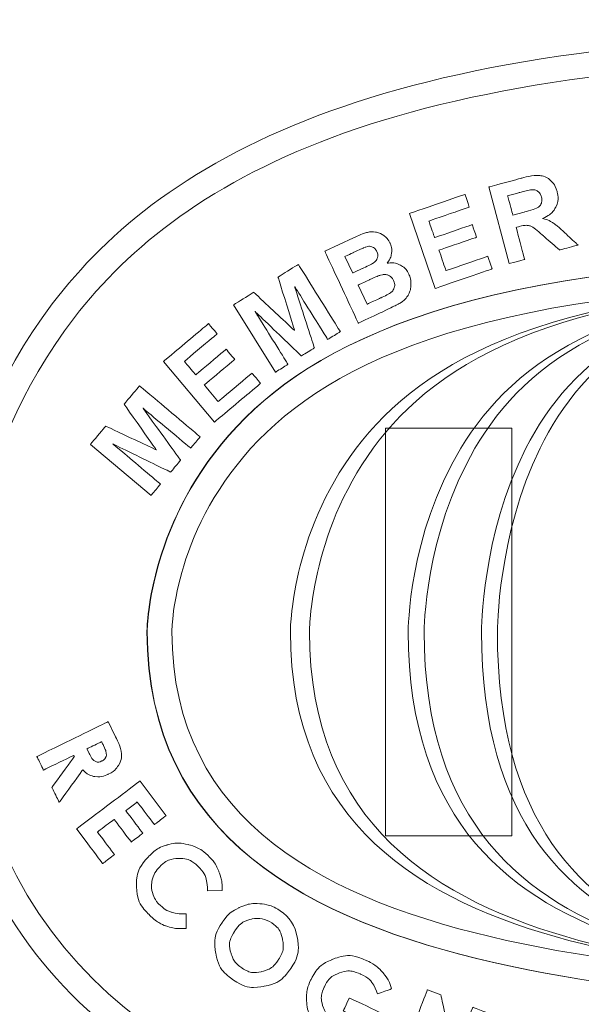
# Model space of a CAD drawing. Units: inches. Extents: x -36 to 7126, y 3594 to 4015.
# Drawn here: x 2871 to 2873, y 3648 to 3651 of the extents above; entities that cross this region are included whole.
import ezdxf

# ---------------------------------------------------------------- set-up
doc = ezdxf.new("R2010")
doc.units = ezdxf.units.IN
doc.header["$MEASUREMENT"] = 0
doc.layers.add('kich thuoc', color=7, linetype='Continuous', lineweight=9)

msp = doc.modelspace()

# ---------------------------------------------------------------- linework, layer by layer
at = {"layer": 'kich thuoc', "color": 255}
for points, knots in [([(2865.0476, 3652.0434), (2865.0476, 3652.0434), (2877.2727, 3652.0434), (2877.2727, 3652.0434), (2877.2727, 3652.0434), (2877.2727, 3652.0434), (2877.2727, 3652.0434), (2877.2727, 3652.0434), (2877.2727, 3652.0434), (2877.2727, 3652.0434), (2877.2727, 3652.0431), (2877.2727, 3652.0431), (2877.2727, 3652.0431), (2877.5521, 3652.0431), (2877.806, 3651.9285), (2877.99, 3651.7439), (2877.99, 3651.7439), (2878.1739, 3651.5594), (2878.2881, 3651.3048), (2878.2881, 3651.0247), (2878.2881, 3651.0247), (2878.2881, 3651.0247), (2878.2883, 3651.0247), (2878.2883, 3651.0247), (2878.2883, 3651.0247), (2878.2883, 3651.0247), (2878.2883, 3651.0246), (2878.2883, 3651.0246), (2878.2883, 3651.0246), (2878.2883, 3651.0246), (2878.2883, 3645.6044), (2878.2883, 3645.6044), (2878.2883, 3645.6044), (2878.2883, 3645.6044), (2878.2883, 3645.6043), (2878.2883, 3645.6043), (2878.2883, 3645.6043), (2878.2883, 3645.6043), (2878.2881, 3645.6043), (2878.2881, 3645.6043), (2878.2881, 3645.6043), (2878.2881, 3645.3242), (2878.1739, 3645.0696), (2877.99, 3644.885), (2877.99, 3644.885), (2877.806, 3644.7005), (2877.5521, 3644.5859), (2877.2728, 3644.5858), (2877.2728, 3644.5858), (2877.2728, 3644.5858), (2877.2728, 3644.5856), (2877.2728, 3644.5856), (2877.2728, 3644.5856), (2877.2728, 3644.5856), (2877.2727, 3644.5856), (2877.2727, 3644.5856), (2877.2727, 3644.5856), (2877.2727, 3644.5856), (2865.0476, 3644.5856), (2865.0476, 3644.5856), (2865.0476, 3644.5856), (2865.0476, 3644.5856), (2865.0476, 3644.5856), (2865.0476, 3644.5856), (2865.0476, 3644.5856), (2865.0476, 3644.5856), (2865.0476, 3644.5858), (2865.0476, 3644.5858), (2865.0476, 3644.5858), (2864.7682, 3644.5858), (2864.5143, 3644.7004), (2864.3303, 3644.8851), (2864.3303, 3644.8851), (2864.1464, 3645.0696), (2864.0323, 3645.3242), (2864.0323, 3645.6043), (2864.0323, 3645.6043), (2864.0323, 3645.6043), (2864.032, 3645.6043), (2864.032, 3645.6043), (2864.032, 3645.6043), (2864.032, 3645.6043), (2864.032, 3645.6044), (2864.032, 3645.6044), (2864.032, 3645.6044), (2864.032, 3645.6044), (2864.032, 3651.0246), (2864.032, 3651.0246), (2864.032, 3651.0246), (2864.032, 3651.0246), (2864.032, 3651.0246), (2864.032, 3651.0246), (2864.032, 3651.0246), (2864.032, 3651.0246), (2864.0323, 3651.0246), (2864.0323, 3651.0246), (2864.0323, 3651.0246), (2864.0323, 3651.3048), (2864.1464, 3651.5594), (2864.3303, 3651.7439), (2864.3303, 3651.7439), (2864.5143, 3651.9285), (2864.7682, 3652.0431), (2865.0476, 3652.0431), (2865.0476, 3652.0431), (2865.0476, 3652.0431), (2865.0476, 3652.0434), (2865.0476, 3652.0434), (2865.0476, 3652.0434), (2865.0476, 3652.0434), (2865.0476, 3652.0434), (2865.0476, 3652.0434)], [0, 0, 0, 0, 0.035714, 0.035714, 0.035714, 0.053571, 0.071429, 0.071429, 0.071429, 0.089286, 0.107143, 0.107143, 0.107143, 0.125, 0.142857, 0.142857, 0.142857, 0.160714, 0.178571, 0.178571, 0.178571, 0.196429, 0.214286, 0.214286, 0.214286, 0.232143, 0.25, 0.25, 0.25, 0.267857, 0.285714, 0.285714, 0.285714, 0.303571, 0.321429, 0.321429, 0.321429, 0.339286, 0.357143, 0.357143, 0.357143, 0.375, 0.392857, 0.392857, 0.392857, 0.410714, 0.428571, 0.428571, 0.428571, 0.446429, 0.464286, 0.464286, 0.464286, 0.482143, 0.5, 0.5, 0.5, 0.517857, 0.535714, 0.535714, 0.535714, 0.553571, 0.571429, 0.571429, 0.571429, 0.589286, 0.607143, 0.607143, 0.607143, 0.625, 0.642857, 0.642857, 0.642857, 0.660714, 0.678571, 0.678571, 0.678571, 0.696429, 0.714286, 0.714286, 0.714286, 0.732143, 0.75, 0.75, 0.75, 0.767857, 0.785714, 0.785714, 0.785714, 0.803571, 0.821429, 0.821429, 0.821429, 0.839286, 0.857143, 0.857143, 0.857143, 0.875, 0.892857, 0.892857, 0.892857, 0.910714, 0.928571, 0.928571, 0.928571, 0.946429, 0.964286, 0.964286, 0.964286, 0.982143, 1, 1, 1, 1]), ([(2877.2727, 3651.9262), (2877.2727, 3651.9262), (2865.0476, 3651.9262), (2865.0476, 3651.9262), (2865.0476, 3651.9262), (2865.0476, 3651.9262), (2865.0476, 3651.9262), (2865.0476, 3651.9262), (2865.0476, 3651.9262), (2865.0476, 3651.9262), (2865.0476, 3651.9264), (2865.0476, 3651.9264), (2865.0476, 3651.9264), (2864.8007, 3651.9264), (2864.5761, 3651.8249), (2864.4132, 3651.6615), (2864.4132, 3651.6615), (2864.2502, 3651.498), (2864.149, 3651.2725), (2864.149, 3651.0246), (2864.149, 3651.0246), (2864.149, 3651.0246), (2864.1493, 3651.0246), (2864.1493, 3651.0246), (2864.1493, 3651.0246), (2864.1493, 3651.0246), (2864.1493, 3651.0246), (2864.1493, 3651.0246), (2864.1493, 3651.0246), (2864.1493, 3651.0246), (2864.1493, 3645.6044), (2864.1493, 3645.6044), (2864.1493, 3645.6044), (2864.1493, 3645.6044), (2864.1493, 3645.6043), (2864.1493, 3645.6043), (2864.1493, 3645.6043), (2864.1493, 3645.6043), (2864.149, 3645.6043), (2864.149, 3645.6043), (2864.149, 3645.6043), (2864.149, 3645.3564), (2864.2502, 3645.131), (2864.4132, 3644.9675), (2864.4132, 3644.9675), (2864.5761, 3644.804), (2864.8007, 3644.7026), (2865.0476, 3644.7026), (2865.0476, 3644.7026), (2865.0476, 3644.7026), (2865.0476, 3644.7028), (2865.0476, 3644.7028), (2865.0476, 3644.7028), (2865.0476, 3644.7028), (2865.0476, 3644.7028), (2865.0476, 3644.7028), (2865.0476, 3644.7028), (2865.0476, 3644.7028), (2877.2727, 3644.7028), (2877.2727, 3644.7028), (2877.2727, 3644.7028), (2877.2727, 3644.7028), (2877.2728, 3644.7028), (2877.2728, 3644.7028), (2877.2728, 3644.7028), (2877.2728, 3644.7028), (2877.2728, 3644.7026), (2877.2728, 3644.7026), (2877.2728, 3644.7026), (2877.5197, 3644.7026), (2877.7443, 3644.804), (2877.9071, 3644.9675), (2877.9071, 3644.9675), (2878.0701, 3645.131), (2878.1713, 3645.3564), (2878.1713, 3645.6043), (2878.1713, 3645.6043), (2878.1713, 3645.6043), (2878.1711, 3645.6043), (2878.1711, 3645.6043), (2878.1711, 3645.6043), (2878.1711, 3645.6043), (2878.1711, 3645.6044), (2878.1711, 3645.6044), (2878.1711, 3645.6044), (2878.1711, 3645.6044), (2878.1711, 3651.0246), (2878.1711, 3651.0246), (2878.1711, 3651.0246), (2878.1711, 3651.0246), (2878.1711, 3651.0247), (2878.1711, 3651.0247), (2878.1711, 3651.0247), (2878.1711, 3651.0247), (2878.1713, 3651.0247), (2878.1713, 3651.0247), (2878.1713, 3651.0247), (2878.1713, 3651.2725), (2878.0701, 3651.498), (2877.9072, 3651.6615), (2877.9072, 3651.6615), (2877.7443, 3651.8249), (2877.5197, 3651.9264), (2877.2727, 3651.9264), (2877.2727, 3651.9264), (2877.2727, 3651.9264), (2877.2727, 3651.9262), (2877.2727, 3651.9262), (2877.2727, 3651.9262), (2877.2727, 3651.9262), (2877.2727, 3651.9262), (2877.2727, 3651.9262)], [0, 0, 0, 0, 0.035714, 0.035714, 0.035714, 0.053571, 0.071429, 0.071429, 0.071429, 0.089286, 0.107143, 0.107143, 0.107143, 0.125, 0.142857, 0.142857, 0.142857, 0.160714, 0.178571, 0.178571, 0.178571, 0.196429, 0.214286, 0.214286, 0.214286, 0.232143, 0.25, 0.25, 0.25, 0.267857, 0.285714, 0.285714, 0.285714, 0.303571, 0.321429, 0.321429, 0.321429, 0.339286, 0.357143, 0.357143, 0.357143, 0.375, 0.392857, 0.392857, 0.392857, 0.410714, 0.428571, 0.428571, 0.428571, 0.446429, 0.464286, 0.464286, 0.464286, 0.482143, 0.5, 0.5, 0.5, 0.517857, 0.535714, 0.535714, 0.535714, 0.553571, 0.571429, 0.571429, 0.571429, 0.589286, 0.607143, 0.607143, 0.607143, 0.625, 0.642857, 0.642857, 0.642857, 0.660714, 0.678571, 0.678571, 0.678571, 0.696429, 0.714286, 0.714286, 0.714286, 0.732143, 0.75, 0.75, 0.75, 0.767857, 0.785714, 0.785714, 0.785714, 0.803571, 0.821429, 0.821429, 0.821429, 0.839286, 0.857143, 0.857143, 0.857143, 0.875, 0.892857, 0.892857, 0.892857, 0.910714, 0.928571, 0.928571, 0.928571, 0.946429, 0.964286, 0.964286, 0.964286, 0.982143, 1, 1, 1, 1]), ([(2872.587, 3650.194), (2872.587, 3650.194), (2872.5127, 3650.4711), (2872.5127, 3650.4711), (2872.5127, 3650.4711), (2872.5127, 3650.4711), (2872.6306, 3650.5027), (2872.6306, 3650.5027), (2872.6306, 3650.5027), (2872.6602, 3650.5106), (2872.6823, 3650.5139), (2872.6971, 3650.5125), (2872.6971, 3650.5125), (2872.7118, 3650.5111), (2872.725, 3650.5052), (2872.7365, 3650.4946), (2872.7365, 3650.4946), (2872.7479, 3650.484), (2872.7558, 3650.4706), (2872.7602, 3650.4542), (2872.7602, 3650.4542), (2872.7658, 3650.4334), (2872.7643, 3650.4145), (2872.7557, 3650.3977), (2872.7557, 3650.3977), (2872.7471, 3650.381), (2872.7311, 3650.3675), (2872.7077, 3650.3575), (2872.7077, 3650.3575), (2872.7217, 3650.3536), (2872.7338, 3650.3486), (2872.744, 3650.3422), (2872.744, 3650.3422), (2872.7541, 3650.3359), (2872.7687, 3650.3237), (2872.7878, 3650.3058), (2872.7878, 3650.3058), (2872.7878, 3650.3058), (2872.8362, 3650.2608), (2872.8362, 3650.2608), (2872.8362, 3650.2608), (2872.8362, 3650.2608), (2872.7693, 3650.2429), (2872.7693, 3650.2429), (2872.7693, 3650.2429), (2872.7693, 3650.2429), (2872.7127, 3650.2923), (2872.7127, 3650.2923), (2872.7127, 3650.2923), (2872.6925, 3650.31), (2872.679, 3650.321), (2872.6723, 3650.3252), (2872.6723, 3650.3252), (2872.6655, 3650.3293), (2872.6588, 3650.3317), (2872.6523, 3650.3322), (2872.6523, 3650.3322), (2872.6458, 3650.3327), (2872.6362, 3650.3312), (2872.6233, 3650.3277), (2872.6233, 3650.3277), (2872.6233, 3650.3277), (2872.612, 3650.3247), (2872.612, 3650.3247), (2872.612, 3650.3247), (2872.612, 3650.3247), (2872.643, 3650.209), (2872.643, 3650.209), (2872.643, 3650.209), (2872.643, 3650.209), (2872.587, 3650.194), (2872.587, 3650.194)], [0, 0, 0, 0, 0.055556, 0.055556, 0.055556, 0.083333, 0.111111, 0.111111, 0.111111, 0.138889, 0.166667, 0.166667, 0.166667, 0.194444, 0.222222, 0.222222, 0.222222, 0.25, 0.277778, 0.277778, 0.277778, 0.305556, 0.333333, 0.333333, 0.333333, 0.361111, 0.388889, 0.388889, 0.388889, 0.416667, 0.444444, 0.444444, 0.444444, 0.472222, 0.5, 0.5, 0.5, 0.527778, 0.555556, 0.555556, 0.555556, 0.583333, 0.611111, 0.611111, 0.611111, 0.638889, 0.666667, 0.666667, 0.666667, 0.694444, 0.722222, 0.722222, 0.722222, 0.75, 0.777778, 0.777778, 0.777778, 0.805556, 0.833333, 0.833333, 0.833333, 0.861111, 0.888889, 0.888889, 0.888889, 0.916667, 0.944444, 0.944444, 0.944444, 0.972222, 1, 1, 1, 1]), ([(2872.6001, 3650.369), (2872.6001, 3650.369), (2872.6415, 3650.38), (2872.6415, 3650.38), (2872.6415, 3650.38), (2872.6683, 3650.3872), (2872.6848, 3650.3928), (2872.6909, 3650.3969), (2872.6909, 3650.3969), (2872.697, 3650.4009), (2872.7011, 3650.4063), (2872.7035, 3650.4128), (2872.7035, 3650.4128), (2872.7057, 3650.4194), (2872.7058, 3650.4268), (2872.7036, 3650.4351), (2872.7036, 3650.4351), (2872.7011, 3650.4445), (2872.6965, 3650.4513), (2872.69, 3650.4557), (2872.69, 3650.4557), (2872.6835, 3650.4601), (2872.6755, 3650.4618), (2872.666, 3650.461), (2872.666, 3650.461), (2872.6613, 3650.4603), (2872.6477, 3650.457), (2872.6249, 3650.4509), (2872.6249, 3650.4509), (2872.6249, 3650.4509), (2872.5813, 3650.4392), (2872.5813, 3650.4392), (2872.5813, 3650.4392), (2872.5813, 3650.4392), (2872.6001, 3650.369), (2872.6001, 3650.369)], [0, 0, 0, 0, 0.111111, 0.111111, 0.111111, 0.166667, 0.222222, 0.222222, 0.222222, 0.277778, 0.333333, 0.333333, 0.333333, 0.388889, 0.444444, 0.444444, 0.444444, 0.5, 0.555556, 0.555556, 0.555556, 0.611111, 0.666667, 0.666667, 0.666667, 0.722222, 0.777778, 0.777778, 0.777778, 0.833333, 0.888889, 0.888889, 0.888889, 0.944444, 1, 1, 1, 1]), ([(2872.319, 3650.1037), (2872.319, 3650.1037), (2872.2256, 3650.375), (2872.2256, 3650.375), (2872.2256, 3650.375), (2872.2256, 3650.375), (2872.4267, 3650.4443), (2872.4267, 3650.4443), (2872.4267, 3650.4443), (2872.4267, 3650.4443), (2872.4425, 3650.3983), (2872.4425, 3650.3983), (2872.4425, 3650.3983), (2872.4425, 3650.3983), (2872.2962, 3650.3479), (2872.2962, 3650.3479), (2872.2962, 3650.3479), (2872.2962, 3650.3479), (2872.3169, 3650.2878), (2872.3169, 3650.2878), (2872.3169, 3650.2878), (2872.3169, 3650.2878), (2872.4531, 3650.3347), (2872.4531, 3650.3347), (2872.4531, 3650.3347), (2872.4531, 3650.3347), (2872.4688, 3650.289), (2872.4688, 3650.289), (2872.4688, 3650.289), (2872.4688, 3650.289), (2872.3326, 3650.2422), (2872.3326, 3650.2422), (2872.3326, 3650.2422), (2872.3326, 3650.2422), (2872.358, 3650.1683), (2872.358, 3650.1683), (2872.358, 3650.1683), (2872.358, 3650.1683), (2872.5096, 3650.2205), (2872.5096, 3650.2205), (2872.5096, 3650.2205), (2872.5096, 3650.2205), (2872.5253, 3650.1748), (2872.5253, 3650.1748), (2872.5253, 3650.1748), (2872.5253, 3650.1748), (2872.319, 3650.1037), (2872.319, 3650.1037)], [0, 0, 0, 0, 0.083333, 0.083333, 0.083333, 0.125, 0.166667, 0.166667, 0.166667, 0.208333, 0.25, 0.25, 0.25, 0.291667, 0.333333, 0.333333, 0.333333, 0.375, 0.416667, 0.416667, 0.416667, 0.458333, 0.5, 0.5, 0.5, 0.541667, 0.583333, 0.583333, 0.583333, 0.625, 0.666667, 0.666667, 0.666667, 0.708333, 0.75, 0.75, 0.75, 0.791667, 0.833333, 0.833333, 0.833333, 0.875, 0.916667, 0.916667, 0.916667, 0.958333, 1, 1, 1, 1]), ([(2871.9194, 3650.2384), (2871.9194, 3650.2384), (2872.0234, 3650.2869), (2872.0234, 3650.2869), (2872.0234, 3650.2869), (2872.044, 3650.2965), (2872.0597, 3650.3028), (2872.0707, 3650.3057), (2872.0707, 3650.3057), (2872.0816, 3650.3088), (2872.0923, 3650.3094), (2872.1028, 3650.3077), (2872.1028, 3650.3077), (2872.1133, 3650.306), (2872.1233, 3650.3018), (2872.1328, 3650.2952), (2872.1328, 3650.2952), (2872.1424, 3650.2887), (2872.1498, 3650.2798), (2872.155, 3650.2686), (2872.155, 3650.2686), (2872.1607, 3650.2564), (2872.1626, 3650.2437), (2872.1608, 3650.2305), (2872.1608, 3650.2305), (2872.159, 3650.2172), (2872.1536, 3650.2054), (2872.1448, 3650.1951), (2872.1448, 3650.1951), (2872.1628, 3650.1979), (2872.1787, 3650.1957), (2872.1923, 3650.1886), (2872.1923, 3650.1886), (2872.206, 3650.1814), (2872.2164, 3650.1703), (2872.2234, 3650.1553), (2872.2234, 3650.1553), (2872.2289, 3650.1435), (2872.2315, 3650.1307), (2872.2312, 3650.117), (2872.2312, 3650.117), (2872.2309, 3650.1033), (2872.2276, 3650.0908), (2872.2212, 3650.0797), (2872.2212, 3650.0797), (2872.2148, 3650.0686), (2872.2049, 3650.059), (2872.1917, 3650.0509), (2872.1917, 3650.0509), (2872.1834, 3650.046), (2872.1626, 3650.0355), (2872.1292, 3650.0197), (2872.1292, 3650.0197), (2872.1292, 3650.0197), (2872.0407, 3649.9784), (2872.0407, 3649.9784), (2872.0407, 3649.9784), (2872.0407, 3649.9784), (2871.9194, 3650.2384), (2871.9194, 3650.2384)], [0, 0, 0, 0, 0.066667, 0.066667, 0.066667, 0.1, 0.133333, 0.133333, 0.133333, 0.166667, 0.2, 0.2, 0.2, 0.233333, 0.266667, 0.266667, 0.266667, 0.3, 0.333333, 0.333333, 0.333333, 0.366667, 0.4, 0.4, 0.4, 0.433333, 0.466667, 0.466667, 0.466667, 0.5, 0.533333, 0.533333, 0.533333, 0.566667, 0.6, 0.6, 0.6, 0.633333, 0.666667, 0.666667, 0.666667, 0.7, 0.733333, 0.733333, 0.733333, 0.766667, 0.8, 0.8, 0.8, 0.833333, 0.866667, 0.866667, 0.866667, 0.9, 0.933333, 0.933333, 0.933333, 0.966667, 1, 1, 1, 1]), ([(2871.9922, 3650.2196), (2871.9922, 3650.2196), (2872.0202, 3650.1595), (2872.0202, 3650.1595), (2872.0202, 3650.1595), (2872.0202, 3650.1595), (2872.0546, 3650.1755), (2872.0546, 3650.1755), (2872.0546, 3650.1755), (2872.0751, 3650.1851), (2872.0876, 3650.1913), (2872.0923, 3650.1942), (2872.0923, 3650.1942), (2872.1008, 3650.1994), (2872.1064, 3650.2058), (2872.1092, 3650.2134), (2872.1092, 3650.2134), (2872.1119, 3650.2209), (2872.1113, 3650.2289), (2872.1074, 3650.2373), (2872.1074, 3650.2373), (2872.1036, 3650.2453), (2872.0984, 3650.2509), (2872.0916, 3650.2538), (2872.0916, 3650.2538), (2872.0848, 3650.2568), (2872.0768, 3650.2567), (2872.0676, 3650.2537), (2872.0676, 3650.2537), (2872.0621, 3650.2519), (2872.047, 3650.2452), (2872.0223, 3650.2337), (2872.0223, 3650.2337), (2872.0223, 3650.2337), (2871.9922, 3650.2196), (2871.9922, 3650.2196)], [0, 0, 0, 0, 0.111111, 0.111111, 0.111111, 0.166667, 0.222222, 0.222222, 0.222222, 0.277778, 0.333333, 0.333333, 0.333333, 0.388889, 0.444444, 0.444444, 0.444444, 0.5, 0.555556, 0.555556, 0.555556, 0.611111, 0.666667, 0.666667, 0.666667, 0.722222, 0.777778, 0.777778, 0.777778, 0.833333, 0.888889, 0.888889, 0.888889, 0.944444, 1, 1, 1, 1]), ([(2873.9229, 3650.2121), (2873.9229, 3650.2121), (2875.3848, 3650.2121), (2876.5704, 3649.6077), (2876.5704, 3648.8624), (2876.5704, 3648.8624), (2876.5704, 3648.1171), (2875.3848, 3647.5127), (2873.9229, 3647.5127), (2873.9229, 3647.5127), (2872.4609, 3647.5127), (2871.2753, 3648.1171), (2871.2753, 3648.8624), (2871.2753, 3648.8624), (2871.2753, 3649.6077), (2872.4609, 3650.2121), (2873.9229, 3650.2121)], [0, 0, 0, 0, 0.125, 0.25, 0.25, 0.25, 0.375, 0.5, 0.5, 0.5, 0.625, 0.75, 0.75, 0.75, 0.875, 1, 1, 1, 1]), ([(2871.7405, 3649.8007), (2871.7405, 3649.8007), (2871.5885, 3650.044), (2871.5885, 3650.044), (2871.5885, 3650.044), (2871.5885, 3650.044), (2871.662, 3650.0899), (2871.662, 3650.0899), (2871.662, 3650.0899), (2871.662, 3650.0899), (2871.8098, 3649.9515), (2871.8098, 3649.9515), (2871.8098, 3649.9515), (2871.8098, 3649.9515), (2871.7497, 3650.1448), (2871.7497, 3650.1448), (2871.7497, 3650.1448), (2871.7497, 3650.1448), (2871.8234, 3650.1908), (2871.8234, 3650.1908), (2871.8234, 3650.1908), (2871.8234, 3650.1908), (2871.9755, 3649.9475), (2871.9755, 3649.9475), (2871.9755, 3649.9475), (2871.9755, 3649.9475), (2871.9298, 3649.919), (2871.9298, 3649.919), (2871.9298, 3649.919), (2871.9298, 3649.919), (2871.8102, 3650.1105), (2871.8102, 3650.1105), (2871.8102, 3650.1105), (2871.8102, 3650.1105), (2871.8815, 3649.8888), (2871.8815, 3649.8888), (2871.8815, 3649.8888), (2871.8815, 3649.8888), (2871.8342, 3649.8593), (2871.8342, 3649.8593), (2871.8342, 3649.8593), (2871.8342, 3649.8593), (2871.6664, 3650.0207), (2871.6664, 3650.0207), (2871.6664, 3650.0207), (2871.6664, 3650.0207), (2871.7861, 3649.8292), (2871.7861, 3649.8292), (2871.7861, 3649.8292), (2871.7861, 3649.8292), (2871.7405, 3649.8007), (2871.7405, 3649.8007)], [0, 0, 0, 0, 0.076923, 0.076923, 0.076923, 0.115385, 0.153846, 0.153846, 0.153846, 0.192308, 0.230769, 0.230769, 0.230769, 0.269231, 0.307692, 0.307692, 0.307692, 0.346154, 0.384615, 0.384615, 0.384615, 0.423077, 0.461538, 0.461538, 0.461538, 0.5, 0.538462, 0.538462, 0.538462, 0.576923, 0.615385, 0.615385, 0.615385, 0.653846, 0.692308, 0.692308, 0.692308, 0.730769, 0.769231, 0.769231, 0.769231, 0.807692, 0.846154, 0.846154, 0.846154, 0.884615, 0.923077, 0.923077, 0.923077, 0.961538, 1, 1, 1, 1]), ([(2872.0404, 3650.1162), (2872.0404, 3650.1162), (2872.0728, 3650.0467), (2872.0728, 3650.0467), (2872.0728, 3650.0467), (2872.0728, 3650.0467), (2872.1213, 3650.0694), (2872.1213, 3650.0694), (2872.1213, 3650.0694), (2872.1403, 3650.0782), (2872.1521, 3650.0843), (2872.1566, 3650.0877), (2872.1566, 3650.0877), (2872.1638, 3650.0928), (2872.1685, 3650.0992), (2872.1709, 3650.107), (2872.1709, 3650.107), (2872.1732, 3650.1148), (2872.1722, 3650.1233), (2872.168, 3650.1325), (2872.168, 3650.1325), (2872.1643, 3650.1403), (2872.1593, 3650.146), (2872.153, 3650.1497), (2872.153, 3650.1497), (2872.1466, 3650.1534), (2872.1393, 3650.1548), (2872.131, 3650.154), (2872.131, 3650.154), (2872.1227, 3650.1531), (2872.1066, 3650.1471), (2872.0828, 3650.136), (2872.0828, 3650.136), (2872.0828, 3650.136), (2872.0404, 3650.1162), (2872.0404, 3650.1162)], [0, 0, 0, 0, 0.111111, 0.111111, 0.111111, 0.166667, 0.222222, 0.222222, 0.222222, 0.277778, 0.333333, 0.333333, 0.333333, 0.388889, 0.444444, 0.444444, 0.444444, 0.5, 0.555556, 0.555556, 0.555556, 0.611111, 0.666667, 0.666667, 0.666667, 0.722222, 0.777778, 0.777778, 0.777778, 0.833333, 0.888889, 0.888889, 0.888889, 0.944444, 1, 1, 1, 1]), ([(2873.9229, 3650.1219), (2875.335, 3650.1219), (2876.4802, 3649.5579), (2876.4802, 3648.8624), (2876.4802, 3648.8624), (2876.4802, 3648.1669), (2875.335, 3647.6028), (2873.9229, 3647.6028), (2873.9229, 3647.6028), (2872.5107, 3647.6028), (2871.3655, 3648.1669), (2871.3655, 3648.8624), (2871.3655, 3648.8624), (2871.3655, 3649.5579), (2872.5107, 3650.1219), (2873.9229, 3650.1219)], [0, 0, 0, 0, 0.25, 0.25, 0.25, 0.375, 0.5, 0.5, 0.5, 0.625, 0.75, 0.75, 0.75, 0.875, 1, 1, 1, 1]), ([(2873.9229, 3650.1219), (2875.0982, 3650.1219), (2876.0513, 3649.5579), (2876.0513, 3648.8624), (2876.0513, 3648.8624), (2876.0513, 3648.1669), (2875.0982, 3647.6028), (2873.9229, 3647.6028), (2873.9229, 3647.6028), (2872.7476, 3647.6028), (2871.7945, 3648.1669), (2871.7945, 3648.8624), (2871.7945, 3648.8624), (2871.7945, 3649.5579), (2872.7476, 3650.1219), (2873.9229, 3650.1219)], [0, 0, 0, 0, 0.25, 0.25, 0.25, 0.375, 0.5, 0.5, 0.5, 0.625, 0.75, 0.75, 0.75, 0.875, 1, 1, 1, 1]), ([(2873.9229, 3650.1219), (2875.0599, 3650.1219), (2875.9821, 3649.5579), (2875.9821, 3648.8624), (2875.9821, 3648.8624), (2875.9821, 3648.1669), (2875.0599, 3647.6028), (2873.9229, 3647.6028), (2873.9229, 3647.6028), (2872.7858, 3647.6028), (2871.8637, 3648.1669), (2871.8637, 3648.8624), (2871.8637, 3648.8624), (2871.8637, 3649.5579), (2872.7858, 3650.1219), (2873.9229, 3650.1219)], [0, 0, 0, 0, 0.25, 0.25, 0.25, 0.375, 0.5, 0.5, 0.5, 0.625, 0.75, 0.75, 0.75, 0.875, 1, 1, 1, 1]), ([(2873.9229, 3650.1219), (2874.8625, 3650.1219), (2875.6245, 3649.5579), (2875.6245, 3648.8624), (2875.6245, 3648.8624), (2875.6245, 3648.1669), (2874.8625, 3647.6028), (2873.9229, 3647.6028), (2873.9229, 3647.6028), (2872.9833, 3647.6028), (2872.2213, 3648.1669), (2872.2213, 3648.8624), (2872.2213, 3648.8624), (2872.2213, 3649.5579), (2872.9833, 3650.1219), (2873.9229, 3650.1219)], [0, 0, 0, 0, 0.25, 0.25, 0.25, 0.375, 0.5, 0.5, 0.5, 0.625, 0.75, 0.75, 0.75, 0.875, 1, 1, 1, 1]), ([(2873.9229, 3650.1219), (2874.8306, 3650.1219), (2875.5668, 3649.5579), (2875.5668, 3648.8624), (2875.5668, 3648.8624), (2875.5668, 3648.1669), (2874.8306, 3647.6028), (2873.9229, 3647.6028), (2873.9229, 3647.6028), (2873.0152, 3647.6028), (2872.279, 3648.1669), (2872.279, 3648.8624), (2872.279, 3648.8624), (2872.279, 3649.5579), (2873.0152, 3650.1219), (2873.9229, 3650.1219)], [0, 0, 0, 0, 0.25, 0.25, 0.25, 0.375, 0.5, 0.5, 0.5, 0.625, 0.75, 0.75, 0.75, 0.875, 1, 1, 1, 1]), ([(2873.9229, 3650.1219), (2873.9229, 3650.1219), (2874.716, 3650.1219), (2875.3591, 3649.5579), (2875.3591, 3648.8624), (2875.3591, 3648.8624), (2875.3591, 3648.1669), (2874.716, 3647.6028), (2873.9229, 3647.6028), (2873.9229, 3647.6028), (2873.1298, 3647.6028), (2872.4866, 3648.1669), (2872.4866, 3648.8624), (2872.4866, 3648.8624), (2872.4866, 3649.5579), (2873.1298, 3650.1219), (2873.9229, 3650.1219)], [0, 0, 0, 0, 0.125, 0.25, 0.25, 0.25, 0.375, 0.5, 0.5, 0.5, 0.625, 0.75, 0.75, 0.75, 0.875, 1, 1, 1, 1]), ([(2873.9229, 3650.1219), (2874.6841, 3650.1219), (2875.3014, 3649.5579), (2875.3014, 3648.8624), (2875.3014, 3648.8624), (2875.3014, 3648.1669), (2874.6841, 3647.6028), (2873.9229, 3647.6028), (2873.9229, 3647.6028), (2873.1617, 3647.6028), (2872.5443, 3648.1669), (2872.5443, 3648.8624), (2872.5443, 3648.8624), (2872.5443, 3649.5579), (2873.1617, 3650.1219), (2873.9229, 3650.1219)], [0, 0, 0, 0, 0.25, 0.25, 0.25, 0.375, 0.5, 0.5, 0.5, 0.625, 0.75, 0.75, 0.75, 0.875, 1, 1, 1, 1]), ([(2871.5196, 3649.62), (2871.5196, 3649.62), (2871.3352, 3649.8398), (2871.3352, 3649.8398), (2871.3352, 3649.8398), (2871.3352, 3649.8398), (2871.4981, 3649.9765), (2871.4981, 3649.9765), (2871.4981, 3649.9765), (2871.4981, 3649.9765), (2871.5293, 3649.9393), (2871.5293, 3649.9393), (2871.5293, 3649.9393), (2871.5293, 3649.9393), (2871.4108, 3649.8398), (2871.4108, 3649.8398), (2871.4108, 3649.8398), (2871.4108, 3649.8398), (2871.4517, 3649.7911), (2871.4517, 3649.7911), (2871.4517, 3649.7911), (2871.4517, 3649.7911), (2871.562, 3649.8837), (2871.562, 3649.8837), (2871.562, 3649.8837), (2871.562, 3649.8837), (2871.593, 3649.8467), (2871.593, 3649.8467), (2871.593, 3649.8467), (2871.593, 3649.8467), (2871.4827, 3649.7541), (2871.4827, 3649.7541), (2871.4827, 3649.7541), (2871.4827, 3649.7541), (2871.5329, 3649.6943), (2871.5329, 3649.6943), (2871.5329, 3649.6943), (2871.5329, 3649.6943), (2871.6557, 3649.7973), (2871.6557, 3649.7973), (2871.6557, 3649.7973), (2871.6557, 3649.7973), (2871.6867, 3649.7603), (2871.6867, 3649.7603), (2871.6867, 3649.7603), (2871.6867, 3649.7603), (2871.5196, 3649.62), (2871.5196, 3649.62)], [0, 0, 0, 0, 0.083333, 0.083333, 0.083333, 0.125, 0.166667, 0.166667, 0.166667, 0.208333, 0.25, 0.25, 0.25, 0.291667, 0.333333, 0.333333, 0.333333, 0.375, 0.416667, 0.416667, 0.416667, 0.458333, 0.5, 0.5, 0.5, 0.541667, 0.583333, 0.583333, 0.583333, 0.625, 0.666667, 0.666667, 0.666667, 0.708333, 0.75, 0.75, 0.75, 0.791667, 0.833333, 0.833333, 0.833333, 0.875, 0.916667, 0.916667, 0.916667, 0.958333, 1, 1, 1, 1]), ([(2871.2899, 3649.3545), (2871.2899, 3649.3545), (2871.0702, 3649.5389), (2871.0702, 3649.5389), (2871.0702, 3649.5389), (2871.0702, 3649.5389), (2871.1259, 3649.6053), (2871.1259, 3649.6053), (2871.1259, 3649.6053), (2871.1259, 3649.6053), (2871.3093, 3649.5194), (2871.3093, 3649.5194), (2871.3093, 3649.5194), (2871.3093, 3649.5194), (2871.1924, 3649.6846), (2871.1924, 3649.6846), (2871.1924, 3649.6846), (2871.1924, 3649.6846), (2871.2483, 3649.7512), (2871.2483, 3649.7512), (2871.2483, 3649.7512), (2871.2483, 3649.7512), (2871.4681, 3649.5667), (2871.4681, 3649.5667), (2871.4681, 3649.5667), (2871.4681, 3649.5667), (2871.4335, 3649.5256), (2871.4335, 3649.5256), (2871.4335, 3649.5256), (2871.4335, 3649.5256), (2871.2605, 3649.6707), (2871.2605, 3649.6707), (2871.2605, 3649.6707), (2871.2605, 3649.6707), (2871.3969, 3649.4819), (2871.3969, 3649.4819), (2871.3969, 3649.4819), (2871.3969, 3649.4819), (2871.361, 3649.4392), (2871.361, 3649.4392), (2871.361, 3649.4392), (2871.361, 3649.4392), (2871.1515, 3649.5409), (2871.1515, 3649.5409), (2871.1515, 3649.5409), (2871.1515, 3649.5409), (2871.3245, 3649.3957), (2871.3245, 3649.3957), (2871.3245, 3649.3957), (2871.3245, 3649.3957), (2871.2899, 3649.3545), (2871.2899, 3649.3545)], [0, 0, 0, 0, 0.076923, 0.076923, 0.076923, 0.115385, 0.153846, 0.153846, 0.153846, 0.192308, 0.230769, 0.230769, 0.230769, 0.269231, 0.307692, 0.307692, 0.307692, 0.346154, 0.384615, 0.384615, 0.384615, 0.423077, 0.461538, 0.461538, 0.461538, 0.5, 0.538462, 0.538462, 0.538462, 0.576923, 0.615385, 0.615385, 0.615385, 0.653846, 0.692308, 0.692308, 0.692308, 0.730769, 0.769231, 0.769231, 0.769231, 0.807692, 0.846154, 0.846154, 0.846154, 0.884615, 0.923077, 0.923077, 0.923077, 0.961538, 1, 1, 1, 1]), ([(2872.139, 3649.5977), (2872.139, 3649.5977), (2872.596, 3649.5977), (2872.596, 3649.5977), (2872.596, 3649.5977), (2872.596, 3649.5977), (2872.596, 3648.1222), (2872.596, 3648.1222), (2872.596, 3648.1222), (2872.596, 3648.1222), (2872.139, 3648.1222), (2872.139, 3648.1222), (2872.139, 3648.1222), (2872.139, 3648.1222), (2872.139, 3649.5977), (2872.139, 3649.5977)], [0, 0, 0, 0, 0.25, 0.25, 0.25, 0.375, 0.5, 0.5, 0.5, 0.625, 0.75, 0.75, 0.75, 0.875, 1, 1, 1, 1]), ([(2871.1353, 3648.5357), (2871.1353, 3648.5357), (2871.1607, 3648.4835), (2871.1607, 3648.4835), (2871.1607, 3648.4835), (2871.1747, 3648.4548), (2871.182, 3648.4332), (2871.1829, 3648.4186), (2871.1829, 3648.4186), (2871.1837, 3648.404), (2871.18, 3648.3901), (2871.1718, 3648.3769), (2871.1718, 3648.3769), (2871.1635, 3648.3638), (2871.1513, 3648.3532), (2871.1351, 3648.3454), (2871.1351, 3648.3454), (2871.1181, 3648.3371), (2871.1019, 3648.3342), (2871.0865, 3648.3367), (2871.0865, 3648.3367), (2871.0711, 3648.3393), (2871.0564, 3648.3474), (2871.0426, 3648.3609), (2871.0426, 3648.3609), (2871.0426, 3648.3609), (2870.9574, 3648.2436), (2870.9574, 3648.2436), (2870.9574, 3648.2436), (2870.9574, 3648.2436), (2870.9311, 3648.2975), (2870.9311, 3648.2975), (2870.9311, 3648.2975), (2870.9311, 3648.2975), (2871.0123, 3648.4091), (2871.0123, 3648.4091), (2871.0123, 3648.4091), (2871.0123, 3648.4091), (2871.0101, 3648.4137), (2871.0101, 3648.4137), (2871.0101, 3648.4137), (2871.0101, 3648.4137), (2870.9005, 3648.3603), (2870.9005, 3648.3603), (2870.9005, 3648.3603), (2870.9005, 3648.3603), (2870.8765, 3648.4095), (2870.8765, 3648.4095), (2870.8765, 3648.4095), (2870.8765, 3648.4095), (2871.1353, 3648.5357), (2871.1353, 3648.5357)], [0, 0, 0, 0, 0.076923, 0.076923, 0.076923, 0.115385, 0.153846, 0.153846, 0.153846, 0.192308, 0.230769, 0.230769, 0.230769, 0.269231, 0.307692, 0.307692, 0.307692, 0.346154, 0.384615, 0.384615, 0.384615, 0.423077, 0.461538, 0.461538, 0.461538, 0.5, 0.538462, 0.538462, 0.538462, 0.576923, 0.615385, 0.615385, 0.615385, 0.653846, 0.692308, 0.692308, 0.692308, 0.730769, 0.769231, 0.769231, 0.769231, 0.807692, 0.846154, 0.846154, 0.846154, 0.884615, 0.923077, 0.923077, 0.923077, 0.961538, 1, 1, 1, 1]), ([(2871.0581, 3648.4371), (2871.0581, 3648.4371), (2871.0657, 3648.4216), (2871.0657, 3648.4216), (2871.0657, 3648.4216), (2871.0733, 3648.4059), (2871.0806, 3648.3961), (2871.0877, 3648.3922), (2871.0877, 3648.3922), (2871.0946, 3648.3883), (2871.1029, 3648.3886), (2871.1123, 3648.3933), (2871.1123, 3648.3933), (2871.118, 3648.396), (2871.1222, 3648.3999), (2871.1249, 3648.4048), (2871.1249, 3648.4048), (2871.1276, 3648.4098), (2871.1287, 3648.4152), (2871.1281, 3648.421), (2871.1281, 3648.421), (2871.1276, 3648.4268), (2871.1241, 3648.4362), (2871.1177, 3648.4494), (2871.1177, 3648.4494), (2871.1177, 3648.4494), (2871.1111, 3648.463), (2871.1111, 3648.463), (2871.1111, 3648.463), (2871.1111, 3648.463), (2871.0581, 3648.4371), (2871.0581, 3648.4371)], [0, 0, 0, 0, 0.125, 0.125, 0.125, 0.1875, 0.25, 0.25, 0.25, 0.3125, 0.375, 0.375, 0.375, 0.4375, 0.5, 0.5, 0.5, 0.5625, 0.625, 0.625, 0.625, 0.6875, 0.75, 0.75, 0.75, 0.8125, 0.875, 0.875, 0.875, 0.9375, 1, 1, 1, 1]), ([(2871.2501, 3648.3207), (2871.2501, 3648.3207), (2871.3447, 3648.1952), (2871.3447, 3648.1952), (2871.3447, 3648.1952), (2871.3447, 3648.1952), (2871.3019, 3648.1629), (2871.3019, 3648.1629), (2871.3019, 3648.1629), (2871.3019, 3648.1629), (2871.2401, 3648.245), (2871.2401, 3648.245), (2871.2401, 3648.245), (2871.2401, 3648.245), (2871.1985, 3648.2136), (2871.1985, 3648.2136), (2871.1985, 3648.2136), (2871.1985, 3648.2136), (2871.2603, 3648.1316), (2871.2603, 3648.1316), (2871.2603, 3648.1316), (2871.2603, 3648.1316), (2871.2182, 3648.0999), (2871.2182, 3648.0999), (2871.2182, 3648.0999), (2871.2182, 3648.0999), (2871.1564, 3648.1819), (2871.1564, 3648.1819), (2871.1564, 3648.1819), (2871.1564, 3648.1819), (2871.096, 3648.1364), (2871.096, 3648.1364), (2871.096, 3648.1364), (2871.096, 3648.1364), (2871.1578, 3648.0543), (2871.1578, 3648.0543), (2871.1578, 3648.0543), (2871.1578, 3648.0543), (2871.1148, 3648.0219), (2871.1148, 3648.0219), (2871.1148, 3648.0219), (2871.1148, 3648.0219), (2871.0202, 3648.1475), (2871.0202, 3648.1475), (2871.0202, 3648.1475), (2871.0202, 3648.1475), (2871.2501, 3648.3207), (2871.2501, 3648.3207)], [0, 0, 0, 0, 0.083333, 0.083333, 0.083333, 0.125, 0.166667, 0.166667, 0.166667, 0.208333, 0.25, 0.25, 0.25, 0.291667, 0.333333, 0.333333, 0.333333, 0.375, 0.416667, 0.416667, 0.416667, 0.458333, 0.5, 0.5, 0.5, 0.541667, 0.583333, 0.583333, 0.583333, 0.625, 0.666667, 0.666667, 0.666667, 0.708333, 0.75, 0.75, 0.75, 0.791667, 0.833333, 0.833333, 0.833333, 0.875, 0.916667, 0.916667, 0.916667, 0.958333, 1, 1, 1, 1]), ([(2871.5475, 3647.924), (2871.5475, 3647.924), (2871.4945, 3647.9234), (2871.4945, 3647.9234), (2871.4945, 3647.9234), (2871.4942, 3647.9614), (2871.4821, 3647.9914), (2871.4583, 3648.0137), (2871.4583, 3648.0137), (2871.4381, 3648.0325), (2871.4147, 3648.0414), (2871.3882, 3648.0405), (2871.3882, 3648.0405), (2871.3616, 3648.0396), (2871.3389, 3648.0291), (2871.3201, 3648.009), (2871.3201, 3648.009), (2871.307, 3647.995), (2871.2984, 3647.9797), (2871.2944, 3647.9631), (2871.2944, 3647.9631), (2871.2904, 3647.9465), (2871.2911, 3647.9299), (2871.2964, 3647.9133), (2871.2964, 3647.9133), (2871.3018, 3647.8967), (2871.3114, 3647.8821), (2871.325, 3647.8693), (2871.325, 3647.8693), (2871.3366, 3647.8585), (2871.3493, 3647.8507), (2871.363, 3647.8461), (2871.363, 3647.8461), (2871.3767, 3647.8414), (2871.3946, 3647.8394), (2871.4168, 3647.8401), (2871.4168, 3647.8401), (2871.4168, 3647.8401), (2871.4176, 3647.7864), (2871.4176, 3647.7864), (2871.4176, 3647.7864), (2871.3879, 3647.7858), (2871.3634, 3647.789), (2871.3441, 3647.796), (2871.3441, 3647.796), (2871.3248, 3647.803), (2871.3063, 3647.8148), (2871.2885, 3647.8314), (2871.2885, 3647.8314), (2871.2558, 3647.8619), (2871.2387, 3647.8972), (2871.2372, 3647.9375), (2871.2372, 3647.9375), (2871.2357, 3647.9776), (2871.25, 3648.014), (2871.2803, 3648.0464), (2871.2803, 3648.0464), (2871.2999, 3648.0674), (2871.322, 3648.0816), (2871.3468, 3648.0891), (2871.3468, 3648.0891), (2871.3714, 3648.0965), (2871.3972, 3648.097), (2871.4242, 3648.0904), (2871.4242, 3648.0904), (2871.4511, 3648.0838), (2871.4749, 3648.071), (2871.4953, 3648.052), (2871.4953, 3648.052), (2871.5127, 3648.0357), (2871.526, 3648.0165), (2871.5351, 3647.9941), (2871.5351, 3647.9941), (2871.5444, 3647.9718), (2871.5485, 3647.9484), (2871.5475, 3647.924)], [0, 0, 0, 0, 0.052632, 0.052632, 0.052632, 0.078947, 0.105263, 0.105263, 0.105263, 0.131579, 0.157895, 0.157895, 0.157895, 0.184211, 0.210526, 0.210526, 0.210526, 0.236842, 0.263158, 0.263158, 0.263158, 0.289474, 0.315789, 0.315789, 0.315789, 0.342105, 0.368421, 0.368421, 0.368421, 0.394737, 0.421053, 0.421053, 0.421053, 0.447368, 0.473684, 0.473684, 0.473684, 0.5, 0.526316, 0.526316, 0.526316, 0.552632, 0.578947, 0.578947, 0.578947, 0.605263, 0.631579, 0.631579, 0.631579, 0.657895, 0.684211, 0.684211, 0.684211, 0.710526, 0.736842, 0.736842, 0.736842, 0.763158, 0.789474, 0.789474, 0.789474, 0.815789, 0.842105, 0.842105, 0.842105, 0.868421, 0.894737, 0.894737, 0.894737, 0.921053, 0.947368, 0.947368, 0.947368, 0.973684, 1, 1, 1, 1]), ([(2871.7573, 3647.8512), (2871.7911, 3647.8284), (2871.8118, 3647.7966), (2871.8196, 3647.7558), (2871.8196, 3647.7558), (2871.8274, 3647.7149), (2871.8195, 3647.6769), (2871.7958, 3647.6418), (2871.7958, 3647.6418), (2871.7723, 3647.607), (2871.7404, 3647.5855), (2871.7002, 3647.5776), (2871.7002, 3647.5776), (2871.6599, 3647.5697), (2871.6227, 3647.5773), (2871.5886, 3647.6003), (2871.5886, 3647.6003), (2871.5528, 3647.6244), (2871.5314, 3647.6568), (2871.5244, 3647.6976), (2871.5244, 3647.6976), (2871.5174, 3647.7384), (2871.5254, 3647.7758), (2871.5484, 3647.8098), (2871.5484, 3647.8098), (2871.5638, 3647.8326), (2871.5835, 3647.8499), (2871.6074, 3647.8616), (2871.6074, 3647.8616), (2871.6313, 3647.8734), (2871.6568, 3647.8783), (2871.6836, 3647.8764), (2871.6836, 3647.8764), (2871.7104, 3647.8746), (2871.735, 3647.8662), (2871.7573, 3647.8512)], [0, 0, 0, 0, 0.111111, 0.111111, 0.111111, 0.166667, 0.222222, 0.222222, 0.222222, 0.277778, 0.333333, 0.333333, 0.333333, 0.388889, 0.444444, 0.444444, 0.444444, 0.5, 0.555556, 0.555556, 0.555556, 0.611111, 0.666667, 0.666667, 0.666667, 0.722222, 0.777778, 0.777778, 0.777778, 0.833333, 0.888889, 0.888889, 0.888889, 0.944444, 1, 1, 1, 1]), ([(2871.7269, 3647.807), (2871.7048, 3647.8219), (2871.6811, 3647.8268), (2871.6557, 3647.8215), (2871.6557, 3647.8215), (2871.6303, 3647.8163), (2871.6095, 3647.8019), (2871.5936, 3647.7782), (2871.5936, 3647.7782), (2871.5758, 3647.7518), (2871.5712, 3647.7245), (2871.5798, 3647.6964), (2871.5798, 3647.6964), (2871.5864, 3647.6745), (2871.5992, 3647.6571), (2871.6182, 3647.6443), (2871.6182, 3647.6443), (2871.6398, 3647.6297), (2871.6633, 3647.6251), (2871.689, 3647.6305), (2871.689, 3647.6305), (2871.7147, 3647.6359), (2871.7352, 3647.6499), (2871.7506, 3647.6727), (2871.7506, 3647.6727), (2871.7659, 3647.6955), (2871.7712, 3647.7199), (2871.7666, 3647.7459), (2871.7666, 3647.7459), (2871.7619, 3647.7719), (2871.7487, 3647.7923), (2871.7269, 3647.807)], [0, 0, 0, 0, 0.125, 0.125, 0.125, 0.1875, 0.25, 0.25, 0.25, 0.3125, 0.375, 0.375, 0.375, 0.4375, 0.5, 0.5, 0.5, 0.5625, 0.625, 0.625, 0.625, 0.6875, 0.75, 0.75, 0.75, 0.8125, 0.875, 0.875, 0.875, 0.9375, 1, 1, 1, 1]), ([(2872.1609, 3647.5686), (2872.1609, 3647.5686), (2872.1609, 3647.5686), (2872.1099, 3647.5503), (2872.1099, 3647.5503), (2872.1099, 3647.5503), (2872.0986, 3647.5841), (2872.0784, 3647.6077), (2872.0489, 3647.6215), (2872.0489, 3647.6215), (2872.0232, 3647.6335), (2871.9978, 3647.635), (2871.9725, 3647.626), (2871.9725, 3647.626), (2871.9472, 3647.6171), (2871.9289, 3647.6004), (2871.9176, 3647.5761), (2871.9176, 3647.5761), (2871.9058, 3647.5509), (2871.9049, 3647.5253), (2871.9147, 3647.4995), (2871.9147, 3647.4995), (2871.9245, 3647.4736), (2871.9426, 3647.4545), (2871.969, 3647.4422), (2871.969, 3647.4422), (2871.9861, 3647.4342), (2872.0022, 3647.4311), (2872.0173, 3647.4328), (2872.0173, 3647.4328), (2872.0325, 3647.4345), (2872.0472, 3647.4414), (2872.0617, 3647.4534), (2872.0617, 3647.4534), (2872.0617, 3647.4534), (2871.9861, 3647.4886), (2871.9861, 3647.4886), (2871.9861, 3647.4886), (2871.9861, 3647.4886), (2872.0079, 3647.5353), (2872.0079, 3647.5353), (2872.0079, 3647.5353), (2872.0079, 3647.5353), (2872.1391, 3647.4741), (2872.1391, 3647.4741), (2872.1391, 3647.4741), (2872.1391, 3647.4741), (2872.1343, 3647.4629), (2872.1343, 3647.4629), (2872.1343, 3647.4629), (2872.1236, 3647.4401), (2872.1077, 3647.4212), (2872.0863, 3647.4063), (2872.0863, 3647.4063), (2872.0649, 3647.3914), (2872.0423, 3647.3829), (2872.0185, 3647.3808), (2872.0185, 3647.3808), (2871.9947, 3647.3789), (2871.9702, 3647.3838), (2871.9449, 3647.3956), (2871.9449, 3647.3956), (2871.9178, 3647.4082), (2871.8964, 3647.4253), (2871.8806, 3647.447), (2871.8806, 3647.447), (2871.8648, 3647.4687), (2871.8559, 3647.4932), (2871.8537, 3647.5208), (2871.8537, 3647.5208), (2871.8515, 3647.5483), (2871.8563, 3647.5747), (2871.868, 3647.5998), (2871.868, 3647.5998), (2871.8841, 3647.6344), (2871.9095, 3647.6591), (2871.9442, 3647.674), (2871.9442, 3647.674), (2871.9855, 3647.6917), (2872.0278, 3647.6905), (2872.0712, 3647.6703), (2872.0712, 3647.6703), (2872.0939, 3647.6597), (2872.1132, 3647.6456), (2872.129, 3647.628), (2872.129, 3647.628), (2872.1424, 3647.6131), (2872.153, 3647.5933), (2872.1609, 3647.5686)], [0, 0, 0, 0, 0.022727, 0.045455, 0.045455, 0.045455, 0.068182, 0.090909, 0.090909, 0.090909, 0.113636, 0.136364, 0.136364, 0.136364, 0.159091, 0.181818, 0.181818, 0.181818, 0.204545, 0.227273, 0.227273, 0.227273, 0.25, 0.272727, 0.272727, 0.272727, 0.295455, 0.318182, 0.318182, 0.318182, 0.340909, 0.363636, 0.363636, 0.363636, 0.386364, 0.409091, 0.409091, 0.409091, 0.431818, 0.454545, 0.454545, 0.454545, 0.477273, 0.5, 0.5, 0.5, 0.522727, 0.545455, 0.545455, 0.545455, 0.568182, 0.590909, 0.590909, 0.590909, 0.613636, 0.636364, 0.636364, 0.636364, 0.659091, 0.681818, 0.681818, 0.681818, 0.704545, 0.727273, 0.727273, 0.727273, 0.75, 0.772727, 0.772727, 0.772727, 0.795455, 0.818182, 0.818182, 0.818182, 0.840909, 0.863636, 0.863636, 0.863636, 0.886364, 0.909091, 0.909091, 0.909091, 0.931818, 0.954545, 0.954545, 0.954545, 0.977273, 1, 1, 1, 1]), ([(2872.2907, 3647.5651), (2872.2907, 3647.5651), (2872.3397, 3647.5463), (2872.3397, 3647.5463), (2872.3397, 3647.5463), (2872.3397, 3647.5463), (2872.3871, 3647.3252), (2872.3871, 3647.3252), (2872.3871, 3647.3252), (2872.3871, 3647.3252), (2872.455, 3647.502), (2872.455, 3647.502), (2872.455, 3647.502), (2872.455, 3647.502), (2872.5061, 3647.4824), (2872.5061, 3647.4824), (2872.5061, 3647.4824), (2872.5061, 3647.4824), (2872.403, 3647.2136), (2872.403, 3647.2136), (2872.403, 3647.2136), (2872.403, 3647.2136), (2872.3538, 3647.2325), (2872.3538, 3647.2325), (2872.3538, 3647.2325), (2872.3538, 3647.2325), (2872.3064, 3647.453), (2872.3064, 3647.453), (2872.3064, 3647.453), (2872.3064, 3647.453), (2872.2387, 3647.2767), (2872.2387, 3647.2767), (2872.2387, 3647.2767), (2872.2387, 3647.2767), (2872.1876, 3647.2963), (2872.1876, 3647.2963), (2872.1876, 3647.2963), (2872.1876, 3647.2963), (2872.2907, 3647.5651), (2872.2907, 3647.5651)], [0, 0, 0, 0, 0.1, 0.1, 0.1, 0.15, 0.2, 0.2, 0.2, 0.25, 0.3, 0.3, 0.3, 0.35, 0.4, 0.4, 0.4, 0.45, 0.5, 0.5, 0.5, 0.55, 0.6, 0.6, 0.6, 0.65, 0.7, 0.7, 0.7, 0.75, 0.8, 0.8, 0.8, 0.85, 0.9, 0.9, 0.9, 0.95, 1, 1, 1, 1])]:
    msp.add_open_spline(points, degree=3, knots=knots, dxfattribs=at)
at = {"layer": 'kich thuoc', "color": 5}
msp.add_open_spline([(2873.9229, 3651.0196), (2875.8053, 3651.0196), (2877.3318, 3650.0536), (2877.3318, 3648.8624), (2877.3318, 3648.8624), (2877.3318, 3647.6712), (2875.8053, 3646.7051), (2873.9229, 3646.7051), (2873.9229, 3646.7051), (2872.0405, 3646.7051), (2870.514, 3647.6712), (2870.514, 3648.8624), (2870.514, 3648.8624), (2870.514, 3650.0536), (2872.0405, 3651.0196), (2873.9229, 3651.0196)], degree=3, knots=[0, 0, 0, 0, 0.25, 0.25, 0.25, 0.375, 0.5, 0.5, 0.5, 0.625, 0.75, 0.75, 0.75, 0.875, 1, 1, 1, 1], dxfattribs=at)
at = {"layer": 'kich thuoc', "color": 4}
for points in [[(2873.9239, 3650.9295), (2875.7564, 3650.9295), (2877.2426, 3650.0038), (2877.2426, 3648.8624), (2877.2426, 3648.8624), (2877.2426, 3647.721), (2875.7564, 3646.7953), (2873.9239, 3646.7953), (2873.9239, 3646.7953), (2872.0913, 3646.7953), (2870.6051, 3647.721), (2870.6051, 3648.8624), (2870.6051, 3648.8624), (2870.6051, 3650.0038), (2872.0913, 3650.9295), (2873.9239, 3650.9295)], [(2873.9239, 3650.2121), (2875.3858, 3650.2121), (2876.5714, 3649.6077), (2876.5714, 3648.8624), (2876.5714, 3648.8624), (2876.5714, 3648.1171), (2875.3858, 3647.5127), (2873.9239, 3647.5127), (2873.9239, 3647.5127), (2872.4619, 3647.5127), (2871.2763, 3648.1171), (2871.2763, 3648.8624), (2871.2763, 3648.8624), (2871.2763, 3649.6077), (2872.4619, 3650.2121), (2873.9239, 3650.2121)]]:
    msp.add_open_spline(points, degree=3, knots=[0, 0, 0, 0, 0.25, 0.25, 0.25, 0.375, 0.5, 0.5, 0.5, 0.625, 0.75, 0.75, 0.75, 0.875, 1, 1, 1, 1], dxfattribs=at)

doc.saveas('drawing.dxf')
